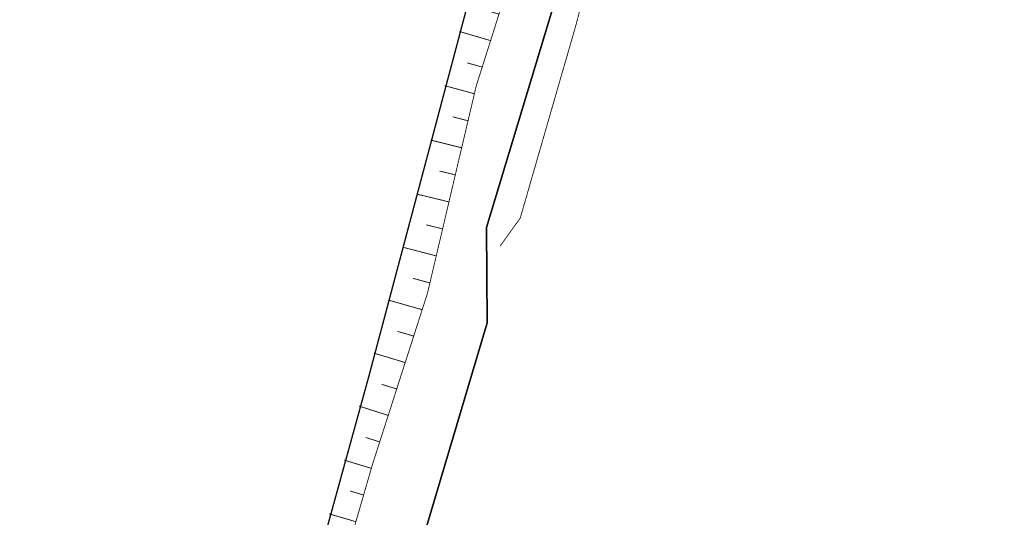
# Model space of a CAD drawing. Units: metres. Extents: x 322533 to 323571, y 5674927 to 5676041.
# Drawn here: x 322925 to 323031, y 5675027 to 5675081 of the extents above; entities that cross this region are included whole.
import ezdxf

# ---------------------------------------------------------------- set-up
doc = ezdxf.new("R2010")
doc.units = ezdxf.units.M
for name, color, linetype in [('V_L_Boeschung', 7, 'Continuous'), ('V_L_Flurstuecksgrenze', 7, 'Continuous'), ('V_L_Zaun', 7, 'Continuous')]:
    doc.layers.add(name, color=color, linetype=linetype)

# ---------------------------------------------------------------- blocks, each defined once
blk = doc.blocks.new('E_17-AU-0227_0001_ACAD_1_FMEBLOCK21')
at = {"layer": 'V_L_Boeschung', "color": 18, "linetype": 'Continuous', "true_color": 0x000000, "const_width": 0.09}
for points in [[(16.48, 73.09), (9.46, 69.11)], [(19.4, 72.41), (13.3, 63.69)], [(22.32, 71.72), (18.12, 67.4)], [(25.24, 71.04), (14.44, 62.56)], [(28.16, 70.35), (21.52, 66.24)], [(27.65, 67.57), (15.43, 61.58)], [(26.93, 64.65), (22.54, 62.69)], [(26.22, 61.74), (21.23, 60.85)], [(25.5, 58.83), (23.42, 58.76)], [(24.78, 55.91), (20.66, 56.52)], [(24.01, 53.02), (22.01, 53.59)], [(23.1, 50.16), (19.24, 51.3)], [(22.2, 47.3), (20.33, 47.87)], [(21.29, 44.44), (17.69, 45.58)], [(20.38, 41.58), (18.64, 42.11)], [(19.48, 38.72), (16.1, 39.71)], [(18.57, 35.86), (16.94, 36.32)], [(17.73, 32.98), (14.52, 33.85)], [(17.04, 30.06), (15.4, 30.49)], [(16.36, 27.14), (13.01, 27.98)], [(15.67, 24.22), (13.96, 24.63)], [(14.99, 21.3), (11.5, 22.14)], [(14.3, 18.38), (12.53, 18.82)], [(13.62, 15.46), (10.01, 16.4)], [(12.93, 12.54), (11.1, 13.04)], [(12.1, 9.65), (8.48, 10.68)], [(11.18, 6.8), (9.43, 7.31)], [(10.26, 3.94), (6.88, 4.96)], [(9.35, 1.09), (7.71, 1.59)], [(8.43, -1.77), (5.28, -0.76)], [(7.51, -4.63), (5.99, -4.15)], [(6.61, -7.49), (3.65, -6.59)], [(5.77, -10.37), (4.31, -9.93)], [(4.94, -13.25), (2.03, -12.4)], [(4.1, -16.13), (2.66, -15.71)], [(3.27, -19.01), (0.41, -18.16)], [(2.44, -21.9), (1.02, -21.47)], [(1.6, -24.78), (-1.2, -23.91)], [(0.77, -27.66), (-0.62, -27.22)], [(-0.16, -30.51), (-2.94, -29.59)], [(-1.13, -33.35), (-2.53, -32.85)], [(-2.11, -36.19), (-4.92, -35.11)], [(-3.08, -39.02), (-4.49, -38.45)], [(-4.13, -41.83), (-6.89, -40.62)], [(-5.51, -44.49), (-6.87, -43.83)], [(-6.9, -47.15), (-9.57, -45.69)], [(-8.29, -49.81), (-9.6, -49.02)], [(-9.67, -52.47), (-12.27, -50.76)], [(-11.49, -54.84), (-12.68, -54.02)], [(-13.44, -57.12), (-15.8, -55.46)], [(-15.39, -59.4), (-16.55, -58.56)], [(-17.34, -61.68), (-19.64, -59.97)], [(-19.28, -63.97), (-20.42, -63.09)], [(-21.23, -66.25), (-23.48, -64.48)], [(-23.18, -68.53), (-24.29, -67.63)], [(-25.13, -70.81), (-27.33, -68.99)], [(-27.08, -73.09), (-28.16, -72.17)]]:
    blk.add_lwpolyline(points, dxfattribs=at)

msp = doc.modelspace()

# ---------------------------------------------------------------- linework, layer by layer
at = {"layer": 'V_L_Boeschung', "linetype": 'Continuous', "const_width": 0.09}
msp.add_lwpolyline([(322969.45, 5675113.69), (322984.21, 5675110.23), (322980.17, 5675093.82), (322973.81, 5675073.72), (322968.55, 5675051.34), (322962.62, 5675032.87), (322956.37, 5675011.27), (322952, 5674998.56), (322945.9, 5674986.84), (322928.34, 5674966.27)], dxfattribs=at)
at = {"layer": 'V_L_Flurstuecksgrenze', "linetype": 'Continuous'}
for points in [[(322935.48, 5674962.31), (322947.88, 5674976.2), (322957.32, 5674992.51), (322963.47, 5675009.42), (322975, 5675048.16), (322974.92, 5675058.45), (322987.64, 5675100.56), (322999.39, 5675120.94), (322986.18, 5675119.73), (322980.99, 5675102.67), (322977.71, 5675100.73), (322962.17, 5675042.28), (322953.97, 5675012.52), (322948.14, 5674996.66), (322943.28, 5674988.21), (322936.58, 5674978.54), (322926.96, 5674967.87), (322909.71, 5674955.39), (322891.1, 5674947.5), (322845.08, 5674930.91), (322937.1, 5674949.16), (322935.48, 5674962.31)], [(323186.05, 5675086.93), (323167.4, 5675089.64), (323089.1, 5675103.63), (323036.98, 5675113.57), (322999.39, 5675120.94), (322987.64, 5675100.56), (322974.92, 5675058.45), (322975, 5675048.16), (322963.47, 5675009.42), (322957.32, 5674992.51), (322947.88, 5674976.2), (322935.48, 5674962.31), (322937.1, 5674949.16), (322968.28, 5674953.27), (322999.24, 5674956.55), (323030.52, 5674959.04), (323061.99, 5674960.55), (323093.54, 5674960.95), (323124.71, 5674960.8), (323155.9, 5674959.36)]]:
    msp.add_lwpolyline(points, dxfattribs=at)
at = {"layer": 'V_L_Zaun', "linetype": 'Continuous', "const_width": 0.09}
msp.add_lwpolyline([(322976.39, 5675056.43), (322978.57, 5675059.48), (322984.62, 5675080.46), (322988.57, 5675095.73), (322990.02, 5675100.43), (322991.42, 5675104.5), (322993.04, 5675109.78), (323029.12, 5675111.58), (323030.22, 5675110.97), (323048.93, 5675108.95), (323050.84, 5675107.58)], dxfattribs=at)

# ---------------------------------------------------------------- block references
at = {"layer": 'V_L_Boeschung', "linetype": 'Continuous'}
msp.add_blockref('E_17-AU-0227_0001_ACAD_1_FMEBLOCK21', (322955.89, 5675039.92), dxfattribs=at)

doc.saveas('drawing.dxf')
